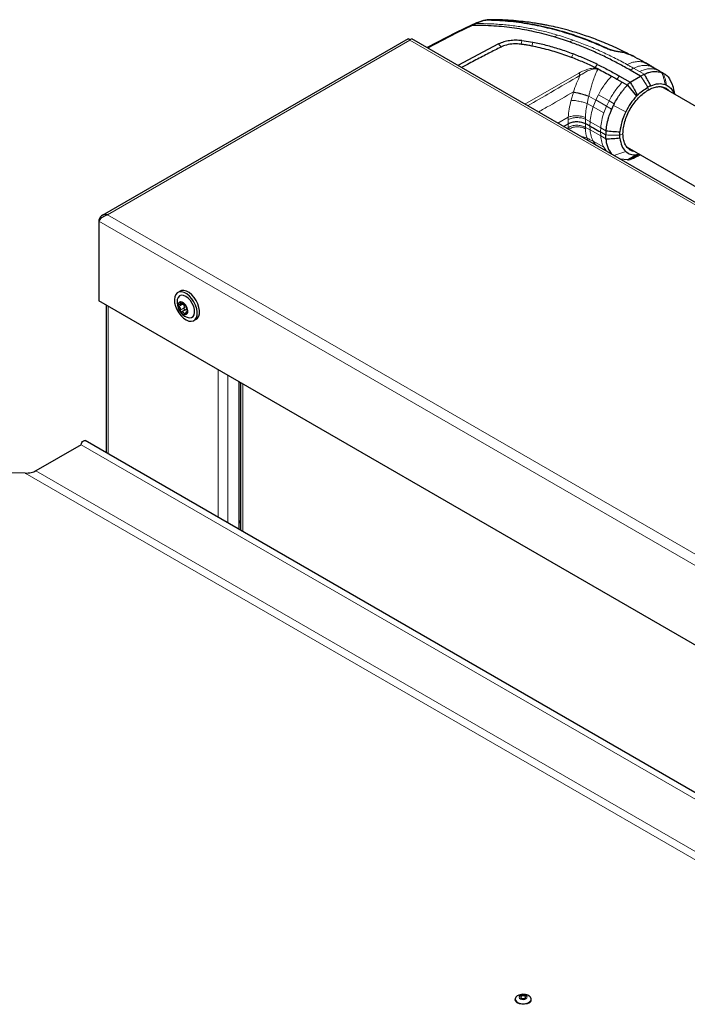
# Model space of a CAD drawing. Units: millimetres. Extents: x 0 to 210, y 0 to 297.
# Drawn here: x 162 to 175, y 121 to 141 of the extents above; entities that cross this region are included whole.
import ezdxf

# ---------------------------------------------------------------- set-up
doc = ezdxf.new("R2010")
doc.units = ezdxf.units.MM

msp = doc.modelspace()

# ---------------------------------------------------------------- linework, layer by layer
at = {"color": 7, "linetype": 'Continuous', "lineweight": 25}
for p, q in [((170.66138, 140.56001), (170.58566, 140.52707)), ((170.68103, 140.55711), (170.60505, 140.52188)), ((170.68396, 140.55851), (170.68103, 140.55711)), ((170.86264, 140.62626), (170.87494, 140.62709)), ((170.97824, 140.63605), (170.97014, 140.63577)), ((170.27767, 140.3766), (169.69054, 140.07412)), ((170.58539, 140.52699), (170.27651, 140.37583)), ((169.31285, 140.25203), (163.16128, 136.7008)), ((185.27082, 131.07981), (169.38239, 140.25201)), ((171.1294, 140.14803), (170.30983, 139.71661)), ((171.13029, 140.14848), (171.1294, 140.14803)), ((171.5999, 140.21419), (171.59826, 140.21442)), ((171.81858, 140.17874), (171.5999, 140.21419)), ((172.24374, 140.29153), (172.24344, 140.29161)), ((172.55579, 140.19009), (172.24374, 140.29153)), ((173.64251, 139.98097), (173.73648, 139.94529)), ((173.72142, 139.95662), (173.65916, 139.97266)), ((173.72142, 139.95662), (173.7612, 139.9359)), ((173.06865, 139.67411), (173.09982, 139.6591)), ((173.12806, 139.64526), (173.09982, 139.6591)), ((173.98437, 139.50173), (173.77372, 139.62334)), ((174.46077, 139.54878), (174.36475, 139.60422)), ((173.50888, 139.44164), (173.61492, 139.38028)), ((173.56235, 139.50106), (173.77223, 139.37927)), ((173.61492, 139.38028), (173.7192, 139.32007)), ((173.74322, 139.34689), (173.77223, 139.37927)), ((173.77223, 139.37927), (173.98437, 139.50173)), ((173.98437, 139.50173), (174.05496, 139.5382)), ((174.56791, 139.4497), (174.62171, 139.33087)), ((173.7192, 139.32007), (173.74322, 139.34689)), ((173.7192, 139.32007), (173.90061, 139.10162)), ((184.21087, 133.62812), (174.41117, 139.28536)), ((174.47648, 139.33484), (174.50119, 139.32459)), ((173.90061, 139.10162), (173.91622, 139.11937)), ((173.45346, 138.9459), (173.43684, 138.91329)), ((172.43502, 138.48976), (172.53036, 138.5448)), ((172.87557, 138.54913), (172.96549, 138.50057)), ((173.17878, 138.37883), (173.28307, 138.31863)), ((173.28676, 138.4023), (173.28307, 138.31863)), ((173.28686, 138.40444), (173.28671, 138.40226)), ((173.56673, 138.31605), (173.56963, 138.38314)), ((173.28676, 138.23922), (173.28307, 138.31862)), ((173.28686, 138.2372), (173.28676, 138.23922)), ((173.56963, 138.25229), (173.56673, 138.31605)), ((173.71102, 138.07301), (183.48828, 132.42872)), ((173.7192, 137.82073), (173.57851, 137.82964)), ((173.90061, 137.91595), (173.7192, 137.82074)), ((173.7192, 137.82074), (173.74322, 137.82166)), ((173.74322, 137.82166), (173.77225, 137.82277)), ((173.91622, 137.91645), (173.90061, 137.91595)), ((173.95903, 137.92984), (173.91622, 137.91645)), ((163.09703, 136.61635), (163.11268, 136.60732)), ((163.09703, 136.61635), (163.09703, 136.58341)), ((163.09703, 136.58341), (163.09703, 134.98299)), ((164.72681, 135.17699), (164.68085, 135.15046)), ((179.05593, 125.77011), (163.09703, 134.98299)), ((163.24316, 134.89863), (163.24316, 131.92761)), ((164.72498, 134.91116), (164.77067, 134.93754)), ((164.8344, 134.80547), (164.75556, 134.75996)), ((164.88223, 134.78094), (164.85711, 134.76644)), ((165.00582, 134.58752), (165.05179, 134.61406)), ((165.90753, 133.36052), (165.90753, 130.38951)), ((165.94431, 133.33929), (165.94431, 130.36828)), ((162.73896, 132.0914), (161.82503, 131.56377)), ((178.83042, 122.92928), (162.81741, 132.17339)), ((161.61507, 131.5217), (160.84193, 131.52874)), ((161.84046, 131.57239), (161.7991, 131.55434)), ((165.94431, 130.56783), (165.90753, 130.50503)), ((171.46117, 120.94869), (171.46099, 120.93532)), ((171.78596, 120.93093), (171.78614, 120.9443))]:
    msp.add_line(p, q, dxfattribs=at)
at = {"color": 8, "linetype": 'Continuous', "lineweight": 18}
for p, q in [((170.96967, 140.63395), (170.89936, 140.63122)), ((170.29934, 140.37227), (169.70463, 140.06599)), ((170.60505, 140.52184), (170.29934, 140.37227)), ((169.34761, 140.22475), (163.26649, 136.7142)), ((185.16559, 131.09323), (169.34761, 140.22475)), ((171.17871, 140.08683), (171.1294, 140.14803)), ((171.79746, 140.10651), (171.81858, 140.17873)), ((172.24374, 140.29151), (172.31449, 140.32799)), ((172.55579, 140.19006), (172.6266, 140.22663)), ((172.59344, 139.87771), (172.63051, 139.94656)), ((174.06548, 139.77209), (174.11369, 139.74507)), ((171.65961, 138.9374), (172.73944, 139.56076)), ((173.1138, 139.73818), (173.06865, 139.67409)), ((173.84436, 139.65983), (173.77372, 139.62334)), ((173.96039, 139.59285), (173.84436, 139.65983)), ((174.05496, 139.5382), (173.96039, 139.59285)), ((174.31347, 139.62803), (174.19804, 139.69603)), ((174.24923, 139.66712), (174.19804, 139.69603)), ((174.4081, 139.5734), (174.31347, 139.62804)), ((174.31347, 139.62803), (174.36344, 139.60056)), ((173.56226, 139.50124), (173.50888, 139.44164)), ((174.00944, 139.4682), (174.13102, 139.27691)), ((172.58523, 139.01511), (172.63287, 139.17892)), ((172.9425, 139.10167), (172.94146, 139.09725)), ((172.94146, 139.09725), (173.08338, 139.02145)), ((173.03069, 138.88568), (173.08338, 139.02144)), ((173.08395, 139.02274), (173.08338, 139.02144)), ((173.08394, 139.02274), (173.13483, 139.12864)), ((173.08395, 139.02274), (173.29776, 138.89914)), ((173.13484, 139.12864), (173.34922, 139.00618)), ((173.29776, 138.89914), (173.34922, 139.00618)), ((173.3492, 139.00618), (173.45348, 138.94589)), ((172.90977, 138.95028), (173.03069, 138.88568)), ((173.03069, 138.88568), (173.24492, 138.76361)), ((173.24492, 138.76361), (173.29776, 138.89914)), ((173.29773, 138.89914), (173.40194, 138.83889)), ((173.43684, 138.91329), (173.68429, 138.78086)), ((172.32353, 138.55412), (172.53096, 138.67387)), ((172.53096, 138.67387), (172.5302, 138.62855)), ((172.87534, 138.6349), (172.8753, 138.66797)), ((172.87533, 138.63489), (172.96913, 138.58429)), ((172.87557, 138.54913), (172.87534, 138.6349)), ((172.96549, 138.50057), (172.96913, 138.58428)), ((172.96913, 138.58429), (173.18248, 138.46251)), ((172.5302, 138.46922), (172.53036, 138.5448)), ((172.5302, 138.46922), (172.53096, 138.42924)), ((172.8753, 138.44327), (172.87534, 138.47181)), ((172.87534, 138.47181), (172.87557, 138.54913)), ((172.87534, 138.47181), (172.96916, 138.42118)), ((172.96916, 138.42118), (172.96549, 138.50057)), ((172.96916, 138.42119), (173.18248, 138.29942)), ((173.17878, 138.37883), (173.18248, 138.46251)), ((173.18248, 138.29942), (173.17878, 138.37883)), ((173.18248, 138.46251), (173.28676, 138.4023)), ((172.93548, 138.20086), (172.90977, 138.25351)), ((173.03069, 138.19084), (173.24492, 138.07041)), ((173.08336, 138.11592), (173.03069, 138.19084)), ((173.18248, 138.29942), (173.28676, 138.23922)), ((173.56673, 138.31605), (173.62937, 138.3433)), ((173.08392, 138.11527), (173.08335, 138.11592)), ((173.29776, 137.99589), (173.24492, 138.07041)), ((173.40194, 137.9356), (173.29773, 137.99584)), ((173.30974, 137.9848), (173.29776, 137.99589)), ((173.68429, 137.9869), (173.44763, 137.90519)), ((163.09703, 136.58341), (179.05593, 127.37053)), ((163.26649, 136.7142), (179.08447, 127.58267)), ((163.28417, 131.90394), (163.28417, 134.87496)), ((164.77913, 134.91613), (164.70029, 134.87062)), ((164.80674, 134.84113), (164.7279, 134.79562)), ((164.7499, 134.95762), (164.73172, 134.94712)), ((164.84396, 134.74198), (164.81366, 134.72449)), ((164.88231, 134.77085), (164.87275, 134.76533)), ((165.49034, 130.63035), (165.49034, 133.60136)), ((165.68833, 133.48707), (165.68833, 130.51605)), ((165.98531, 133.31562), (165.98531, 130.3446)), ((178.75196, 122.84729), (162.73896, 132.0914)), ((161.61507, 131.5217), (179.70396, 121.07921)), ((179.63762, 121.28078), (161.82503, 131.56377))]:
    msp.add_line(p, q, dxfattribs=at)
at = {"color": 8, "linetype": 'Continuous', "lineweight": 18, "flags": 128}
for points in [[(171.58202, 140.143), (171.59014, 140.17871), (171.59826, 140.21442)], [(174.12989, 139.27624), (174.13302, 139.24874), (174.13614, 139.22124)]]:
    msp.add_lwpolyline(points, dxfattribs=at)
at = {"color": 7, "linetype": 'Continuous', "lineweight": 25, "flags": 128}
for points in [[(174.36729, 139.60277), (174.3094, 139.63693), (174.25151, 139.67109)], [(164.96391, 135.0253), (164.91554, 135.07924), (164.86328, 135.12185), (164.80995, 135.15083), (164.75841, 135.16461), (164.71145, 135.16245), (164.67161, 135.14448), (164.64102, 135.11165), (164.62134, 135.06574), (164.61362, 135.00922), (164.61829, 134.94515), (164.63509, 134.87697), (164.66312, 134.80835), (164.70087, 134.74301), (164.74629, 134.68446), (164.79695, 134.63586), (164.85011, 134.59982), (164.9029, 134.5783), (164.95248, 134.57245), (164.99618, 134.58258), (165.03163, 134.60816), (165.05694, 134.64779), (165.07073, 134.69935), (165.07226, 134.76006), (165.06146, 134.82664), (165.03889, 134.8955), (165.00578, 134.96293), (164.96391, 135.0253)], [(164.93608, 134.98923), (164.89204, 135.03711), (164.84439, 135.07251), (164.79666, 135.09283), (164.75239, 135.09654), (164.71486, 135.08338), (164.68687, 135.05431), (164.67047, 135.0115), (164.66816, 134.99748)], [(165.00987, 135.05184), (164.9615, 135.10578), (164.90924, 135.14838), (164.85591, 135.17736), (164.80437, 135.19114), (164.75742, 135.18899), (164.72681, 135.17699)], [(165.05179, 134.61406), (165.0776, 134.63469), (165.1029, 134.67433), (165.11669, 134.72589), (165.11823, 134.78659), (165.10742, 134.85317), (165.08485, 134.92203), (165.05174, 134.98947), (165.00987, 135.05184)], [(164.867, 134.65303), (164.9128, 134.64118), (164.95408, 134.64595), (164.98715, 134.66726), (165.00955, 134.70353), (165.01963, 134.75208), (165.01663, 134.80929), (165.00078, 134.87094), (164.97325, 134.93244), (164.93608, 134.98923)], [(162.73896, 132.0914), (162.74273, 132.11383), (162.75293, 132.13675), (162.768, 132.15668), (162.78564, 132.17059), (162.80317, 132.17635), (162.81741, 132.17339)], [(171.50276, 121.00929), (171.47405, 120.98391), (171.46156, 120.95447), (171.46664, 120.92417), (171.48873, 120.89628), (171.52544, 120.87384), (171.57279, 120.85927), (171.62565, 120.85416), (171.6783, 120.85905), (171.72503, 120.87341), (171.76077, 120.8957), (171.78165, 120.92349), (171.78541, 120.95378), (171.77164, 120.98327), (171.74972, 121.0036)], [(171.56468, 121.01753), (171.54875, 121.00242), (171.54431, 120.9849), (171.55204, 120.96765), (171.57074, 120.95328), (171.59759, 120.94399), (171.62848, 120.94118), (171.65873, 120.94529), (171.68371, 120.9557), (171.69963, 120.9708), (171.70407, 120.98832), (171.69635, 121.00557), (171.67764, 121.01994), (171.6508, 121.02924), (171.6199, 121.03204), (171.58966, 121.02793), (171.56468, 121.01753)], [(171.58848, 121.00516), (171.57893, 120.9961), (171.57626, 120.98559), (171.5809, 120.97523), (171.59212, 120.96661), (171.60823, 120.96104), (171.62677, 120.95935), (171.64491, 120.96182), (171.6599, 120.96806), (171.66946, 120.97713), (171.67212, 120.98764), (171.66749, 120.99799), (171.65626, 121.00661), (171.64016, 121.01219), (171.62162, 121.01387), (171.60347, 121.0114), (171.58848, 121.00516)], [(171.74437, 120.87033), (171.70256, 120.85175), (171.65219, 120.84199), (171.5987, 120.8421), (171.5479, 120.85208), (171.50529, 120.87084), (171.47548, 120.89635), (171.46171, 120.92585), (171.46099, 120.93532)]]:
    msp.add_lwpolyline(points, dxfattribs=at)
at = {"color": 7, "linetype": 'Continuous', "lineweight": 25}
for centre, radius, start, end in [((164.99483, 134.95644), 0.32924, 172.839519, 247.155104), ((164.74452, 134.90294), 0.05979, 97.126844, 187.582846), ((164.89637, 134.90036), 0.21118, 181.440103, 218.971876), ((164.72424, 134.83015), 0.13274, 32.753385, 84.441617), ((164.67169, 134.76915), 0.21118, 1.440103, 38.971876), ((164.84382, 134.83936), 0.13274, 212.753385, 264.441617), ((164.82355, 134.76657), 0.05979, 277.126844, 7.582846), ((171.71381, 120.93587), 0.07232, 294.995042, 356.083313)]:
    msp.add_arc(centre, radius, start, end, dxfattribs=at)
for points, knots in [([(170.71047, 140.5804), (170.70242, 140.57716), (170.68624, 140.57065), (170.66972, 140.56358), (170.66142, 140.56002)], [0, 0, 0, 0, 0.49756304, 1, 1, 1, 1]), ([(170.86224, 140.626), (170.83815, 140.62069), (170.79001, 140.61007), (170.73675, 140.5902), (170.71014, 140.58027)], [0, 0, 0, 0, 0.50035315, 1, 1, 1, 1]), ([(170.8735, 140.62699), (170.87414, 140.62731), (170.8816, 140.63104), (170.89087, 140.63113), (170.89936, 140.63121)], [0, 0, 0, 0, 0.08491695, 1, 1, 1, 1]), ([(173.30437, 140.05466), (173.2503, 140.07898), (173.121, 140.13716), (172.93794, 140.21116), (172.74277, 140.28343), (172.56158, 140.34472), (172.36404, 140.40446), (172.09682, 140.47601), (171.7508, 140.54911), (171.31859, 140.61047), (171.0232, 140.62156), (170.87494, 140.62712)], [0, 0, 0, 0, 0.07677328, 0.18361023, 0.25002415, 0.33640151, 0.41884847, 0.50009367, 0.66705611, 0.83289624, 1, 1, 1, 1]), ([(170.97014, 140.63577), (170.95479, 140.63562), (170.9262, 140.63533), (170.8962, 140.63118), (170.88229, 140.62926)], [0, 0, 0, 0, 0.53649022, 1, 1, 1, 1]), ([(173.31991, 140.05725), (173.27806, 140.07621), (173.17463, 140.12308), (173.01412, 140.18998), (172.84194, 140.25633), (172.6737, 140.31603), (172.5056, 140.37048), (172.34047, 140.41883), (172.15467, 140.46799), (171.9461, 140.51579), (171.70929, 140.55983), (171.526, 140.58621), (171.39381, 140.60138), (171.31247, 140.60948), (171.23099, 140.61636), (171.14906, 140.62203), (171.06384, 140.62657), (170.98068, 140.62974), (170.925, 140.63074), (170.89936, 140.6312)], [0, 0, 0, 0, 0.05968067, 0.14750166, 0.22193589, 0.29187487, 0.36913096, 0.43843638, 0.50005915, 0.59921883, 0.69133423, 0.78093416, 0.81269725, 0.8438168, 0.87430537, 0.90585065, 0.93713164, 0.9710465, 1, 1, 1, 1]), ([(173.73893, 139.95079), (173.62876, 140.00432), (173.41591, 140.10777), (173.09492, 140.23819), (172.80058, 140.34194), (172.54412, 140.41904), (172.33107, 140.47388), (172.17329, 140.509), (172.06486, 140.53059), (171.98292, 140.54573), (171.89112, 140.56141), (171.76949, 140.57993), (171.61301, 140.59998), (171.42096, 140.61858), (171.20233, 140.63267), (171.04805, 140.63459), (170.96971, 140.63557)], [0, 0, 0, 0, 0.13776892, 0.26618619, 0.37731943, 0.47086957, 0.54658027, 0.60438424, 0.63593998, 0.65877339, 0.68855301, 0.72964791, 0.78215821, 0.84620125, 0.92191358, 1, 1, 1, 1]), ([(170.58557, 140.52659), (170.58618, 140.52692), (170.58903, 140.52846), (170.59578, 140.5273), (170.60196, 140.52369), (170.60505, 140.52188)], [0, 0, 0, 0, 0.12026823, 0.55993488, 1, 1, 1, 1]), ([(172.24344, 140.29161), (172.11291, 140.32741), (171.85634, 140.39776), (171.44906, 140.4698), (171.03187, 140.51531), (170.74787, 140.51965), (170.60505, 140.52184)], [0, 0, 0, 0, 0.2543873, 0.4999978, 0.74855885, 1, 1, 1, 1]), ([(169.31328, 140.25112), (169.31655, 140.25181), (169.32353, 140.25327), (169.33779, 140.23923), (169.34602, 140.2271), (169.34761, 140.22475)], [0, 0, 0, 0, 0.4155283, 0.88703591, 1, 1, 1, 1]), ([(169.34761, 140.22475), (169.35409, 140.23318), (169.36706, 140.25005), (169.37983, 140.25621), (169.38163, 140.25167), (169.38182, 140.25119)], [0, 0, 0, 0, 0.47199667, 0.94415014, 1, 1, 1, 1]), ([(171.59826, 140.21442), (171.55704, 140.21843), (171.47458, 140.22645), (171.34937, 140.21672), (171.23046, 140.19206), (171.16368, 140.16301), (171.13029, 140.14848)], [0, 0, 0, 0, 0.24995506, 0.49999503, 0.74998505, 1, 1, 1, 1]), ([(171.58202, 140.143), (171.53194, 140.14713), (171.43176, 140.15541), (171.2886, 140.13304), (171.21326, 140.10136), (171.17871, 140.08683)], [0, 0, 0, 0, 0.35117171, 0.70238231, 1, 1, 1, 1]), ([(171.79746, 140.10651), (171.76967, 140.11179), (171.72022, 140.12118), (171.6483, 140.13319), (171.60412, 140.13973), (171.58202, 140.143)], [0, 0, 0, 0, 0.39076888, 0.69528397, 1, 1, 1, 1]), ([(172.63051, 139.94656), (172.54004, 139.97921), (172.36417, 140.04269), (172.09275, 140.12119), (171.90833, 140.1599), (171.81858, 140.17874)], [0, 0, 0, 0, 0.35231512, 0.68479937, 1, 1, 1, 1]), ([(173.77372, 139.62334), (173.69737, 139.66584), (173.54622, 139.74997), (173.30883, 139.87189), (173.06236, 139.98798), (172.81186, 140.09615), (172.63888, 140.15961), (172.55579, 140.19009)], [0, 0, 0, 0, 0.20297946, 0.40179158, 0.60787653, 0.81165532, 1, 1, 1, 1]), ([(171.17871, 140.08683), (171.13713, 140.06587), (171.01238, 140.003), (170.79919, 139.89296), (170.57672, 139.77572), (170.43816, 139.7), (170.38702, 139.67205)], [0, 0, 0, 0, 0.15487345, 0.46462506, 0.80241864, 1, 1, 1, 1]), ([(172.59344, 139.87771), (172.54352, 139.89599), (172.39368, 139.95087), (172.13197, 140.03311), (171.90935, 140.08196), (171.79746, 140.10651)], [0, 0, 0, 0, 0.19903185, 0.59743177, 1, 1, 1, 1]), ([(173.1138, 139.73819), (173.03391, 139.77584), (172.878, 139.84932), (172.71163, 139.91469), (172.63051, 139.94656)], [0, 0, 0, 0, 0.51247066, 1, 1, 1, 1]), ([(173.40761, 140.01853), (173.38929, 140.02376), (173.3523, 140.03432), (173.32044, 140.0478), (173.30435, 140.0546)], [0, 0, 0, 0, 0.49505935, 1, 1, 1, 1]), ([(173.31991, 140.05725), (173.34622, 140.04679), (173.39886, 140.02588), (173.4915, 140.00495), (173.5782, 139.99094), (173.62107, 139.98429), (173.64252, 139.98096)], [0, 0, 0, 0, 0.24972266, 0.49956356, 0.7495889, 1, 1, 1, 1]), ([(173.65917, 139.97265), (173.64241, 139.97535), (173.60971, 139.98061), (173.54729, 139.98989), (173.47859, 140.00128), (173.43144, 140.01273), (173.40761, 140.01853)], [0, 0, 0, 0, 0.25616069, 0.49988265, 0.74719039, 1, 1, 1, 1]), ([(173.06865, 139.67411), (173.03048, 139.69216), (172.95414, 139.72826), (172.83629, 139.78036), (172.71637, 139.83048), (172.6342, 139.86205), (172.59344, 139.87771)], [0, 0, 0, 0, 0.249996962, 0.49999802, 0.751918317, 1, 1, 1, 1]), ([(174.13908, 139.73538), (174.08041, 139.76873), (173.96305, 139.83542), (173.84053, 139.89858), (173.77925, 139.93016)], [0, 0, 0, 0, 0.49992542, 1, 1, 1, 1]), ([(174.25157, 139.67112), (174.22892, 139.68431), (174.18386, 139.71058), (174.13829, 139.73644), (174.11562, 139.74932)], [0, 0, 0, 0, 0.5024211, 1, 1, 1, 1]), ([(173.09506, 139.64769), (173.09583, 139.64984), (173.09738, 139.65415), (173.09901, 139.65745), (173.09982, 139.6591)], [0, 0, 0, 0, 0.499469071, 1, 1, 1, 1]), ([(173.09506, 139.64769), (173.10088, 139.64713), (173.10933, 139.64632), (173.11899, 139.64564), (173.12355, 139.64537), (173.12583, 139.64524), (173.12697, 139.64518), (173.12754, 139.64515), (173.1278, 139.64514), (173.12791, 139.64513), (173.12794, 139.64513), (173.12795, 139.64513), (173.12795, 139.64513), (173.12795, 139.64513), (173.12797, 139.64515), (173.12799, 139.64517), (173.128, 139.64519)], [0, 0, 0, 0, 0.52478663, 0.762669, 0.88245797, 0.94244875, 0.97246717, 0.98749047, 0.99502906, 0.99691479, 0.99757161, 0.99763963, 0.99768046, 0.99770175, 0.99781651, 1, 1, 1, 1]), ([(173.1138, 139.73819), (173.19069, 139.70002), (173.30602, 139.64277), (173.43506, 139.57244), (173.50311, 139.53434), (173.53817, 139.51463), (173.55599, 139.50463), (173.5606, 139.50204), (173.56183, 139.50135), (173.5622, 139.50115), (173.56231, 139.50108), (173.56235, 139.50106)], [0, 0, 0, 0, 0.49996535, 0.74995574, 0.87496368, 0.96747888, 0.9912387, 0.99749417, 0.99921579, 0.99972507, 1, 1, 1, 1]), ([(173.1281, 139.64514), (173.17445, 139.62171), (173.26716, 139.57487), (173.35688, 139.5264), (173.40174, 139.50217)], [0, 0, 0, 0, 0.49999986, 1, 1, 1, 1]), ([(174.05496, 139.5382), (174.07112, 139.54601), (174.09931, 139.55964), (174.13016, 139.57045), (174.14569, 139.57524), (174.14963, 139.5764), (174.15065, 139.5767), (174.15092, 139.57677), (174.15099, 139.5768), (174.1825, 139.58595), (174.25835, 139.59977), (174.33921, 139.59374), (174.38987, 139.57967), (174.40288, 139.57526), (174.40659, 139.57395), (174.40772, 139.57354), (174.4081, 139.5734)], [0, 0, 0, 0, 0.12532002, 0.21864658, 0.24235417, 0.24842605, 0.25001387, 0.25044557, 0.25057086, 0.25063578, 0.50123767, 0.86781884, 0.963096, 0.9888031, 0.99621171, 1, 1, 1, 1]), ([(174.43817, 139.5608), (174.43696, 139.56136), (174.43373, 139.56286), (174.42384, 139.56733), (174.41492, 139.57078), (174.40811, 139.57342)], [0, 0, 0, 0, 0.12450205, 0.332658, 1, 1, 1, 1]), ([(174.43814, 139.56077), (174.46289, 139.54674), (174.49192, 139.53029), (174.52374, 139.50159), (174.5441, 139.48122), (174.55894, 139.46157), (174.56791, 139.44969)], [0, 0, 0, 0, 0.49985461, 0.58620541, 0.74993917, 1, 1, 1, 1]), ([(173.40174, 139.50217), (173.42379, 139.48996), (173.45981, 139.47), (173.49516, 139.44956), (173.50888, 139.44164)], [0, 0, 0, 0, 0.61204761, 1, 1, 1, 1]), ([(173.77223, 139.37927), (173.77543, 139.37422), (173.80193, 139.33236), (173.83648, 139.27379), (173.88084, 139.19182), (173.90252, 139.14742), (173.91622, 139.11937)], [0, 0, 0, 0, 0.0603518, 0.50005072, 0.68407172, 1, 1, 1, 1]), ([(174.18762, 139.30607), (174.17542, 139.33105), (174.14713, 139.38895), (174.10298, 139.46698), (174.06889, 139.51752), (174.05495, 139.53819)], [0, 0, 0, 0, 0.30942675, 0.71754048, 1, 1, 1, 1]), ([(174.18763, 139.30608), (174.2401, 139.32545), (174.34504, 139.3642), (174.43266, 139.34463), (174.47648, 139.33484)], [0, 0, 0, 0, 0.49996591, 1, 1, 1, 1]), ([(173.45348, 138.94589), (173.49222, 139.0137), (173.53771, 139.09334), (173.60573, 139.18651), (173.65257, 139.24706), (173.69408, 139.29254), (173.7192, 139.32008)], [0, 0, 0, 0, 0.49948804, 0.58668308, 0.74982599, 1, 1, 1, 1]), ([(173.62937, 138.3433), (173.63126, 138.38264), (173.63504, 138.46133), (173.66495, 138.58906), (173.71174, 138.7179), (173.77519, 138.84398), (173.85273, 138.96214), (173.94117, 139.06746), (174.03691, 139.1574), (174.10315, 139.20001), (174.13614, 139.22123)], [0, 0, 0, 0, 0.12481766, 0.24965996, 0.37458288, 0.4996578, 0.62496171, 0.75039815, 0.87568911, 1, 1, 1, 1]), ([(173.91622, 139.11937), (173.95141, 139.14965), (174.02182, 139.21025), (174.09386, 139.25424), (174.12989, 139.27625)], [0, 0, 0, 0, 0.4997791, 1, 1, 1, 1]), ([(174.13103, 139.2769), (174.13084, 139.27679), (174.13046, 139.27657), (174.13008, 139.27635), (174.12989, 139.27624)], [0, 0, 0, 0, 0.50000068, 1, 1, 1, 1]), ([(174.18763, 139.30607), (174.17822, 139.30164), (174.15939, 139.29278), (174.14048, 139.28219), (174.13103, 139.2769)], [0, 0, 0, 0, 0.50001895, 1, 1, 1, 1]), ([(174.13614, 139.22123), (174.16913, 139.23811), (174.23538, 139.27198), (174.33103, 139.29246), (174.41986, 139.28973), (174.49597, 139.2593), (174.54357, 139.22739), (174.56014, 139.20056), (174.56128, 139.19871)], [0, 0, 0, 0, 0.195855143, 0.393273795, 0.59092473, 0.788364456, 0.985439025, 1, 1, 1, 1]), ([(174.50116, 139.32458), (174.52571, 139.30952), (174.57646, 139.27839), (174.62525, 139.21681), (174.64148, 139.16556), (174.64658, 139.14946)], [0, 0, 0, 0, 0.39119946, 0.80880593, 1, 1, 1, 1]), ([(174.67125, 139.13522), (174.66811, 139.15727), (174.6582, 139.22668), (174.63762, 139.29349), (174.62358, 139.33908)], [0, 0, 0, 0, 0.31758121, 1, 1, 1, 1]), ([(173.90061, 139.10162), (173.85933, 139.05293), (173.77668, 138.95546), (173.71511, 138.8391), (173.68429, 138.78086)], [0, 0, 0, 0, 0.49948539, 1, 1, 1, 1]), ([(173.40193, 138.83889), (173.39554, 138.82409), (173.37973, 138.78745), (173.35896, 138.7332), (173.33884, 138.67425), (173.31449, 138.59172), (173.29422, 138.49923), (173.28888, 138.43044), (173.28686, 138.40444)], [0, 0, 0, 0, 0.10102864, 0.25024616, 0.36797744, 0.50042551, 0.8111671, 1, 1, 1, 1]), ([(173.43684, 138.91329), (173.43079, 138.90095), (173.41868, 138.87628), (173.40751, 138.85135), (173.40193, 138.83889)], [0, 0, 0, 0, 0.50000078, 1, 1, 1, 1]), ([(173.68429, 138.78086), (173.6551, 138.71341), (173.59672, 138.5785), (173.57867, 138.44826), (173.56963, 138.38314)], [0, 0, 0, 0, 0.49991866, 1, 1, 1, 1]), ([(172.53036, 138.5448), (172.55538, 138.55633), (172.60539, 138.57939), (172.70133, 138.59022), (172.798, 138.5818), (172.8497, 138.56003), (172.87557, 138.54913)], [0, 0, 0, 0, 0.25016429, 0.49999484, 0.74983683, 1, 1, 1, 1]), ([(172.96549, 138.50057), (172.99209, 138.48571), (173.06394, 138.44555), (173.1344, 138.40461), (173.17878, 138.37883)], [0, 0, 0, 0, 0.37018643, 1, 1, 1, 1]), ([(173.28686, 138.40444), (173.33395, 138.39908), (173.42813, 138.38835), (173.52247, 138.38487), (173.56963, 138.38314)], [0, 0, 0, 0, 0.500009878, 1, 1, 1, 1]), ([(173.56963, 138.25229), (173.52247, 138.24728), (173.42813, 138.23726), (173.33395, 138.23722), (173.28686, 138.23719)], [0, 0, 0, 0, 0.49999012, 1, 1, 1, 1]), ([(173.28686, 138.23719), (173.28989, 138.2061), (173.29594, 138.14392), (173.32883, 138.03566), (173.3727, 137.9756), (173.40193, 137.93558)], [0, 0, 0, 0, 0.25022087, 0.50044556, 1, 1, 1, 1]), ([(173.56963, 138.25229), (173.57867, 138.19759), (173.59672, 138.0882), (173.6551, 138.02067), (173.68429, 137.98691)], [0, 0, 0, 0, 0.50008145, 1, 1, 1, 1]), ([(173.86111, 137.98637), (173.8589, 137.98644), (173.8273, 137.9874), (173.77585, 138.01269), (173.71156, 138.06337), (173.66499, 138.13875), (173.63503, 138.23179), (173.63126, 138.30613), (173.62937, 138.3433)], [0, 0, 0, 0, 0.01482127, 0.21234846, 0.40951453, 0.60644081, 0.80323986, 1, 1, 1, 1]), ([(173.68429, 137.9869), (173.71511, 137.96425), (173.77668, 137.91899), (173.85933, 137.91696), (173.90061, 137.91594)], [0, 0, 0, 0, 0.50051461, 1, 1, 1, 1]), ([(173.91622, 137.91645), (173.89426, 137.89747), (173.85033, 137.85949), (173.79828, 137.83502), (173.77225, 137.82278)], [0, 0, 0, 0, 0.49993465, 1, 1, 1, 1]), ([(173.8051, 137.83796), (173.84983, 137.85888), (173.907, 137.88563), (173.96264, 137.91449), (173.97474, 137.92077)], [0, 0, 0, 0, 0.78244715, 1, 1, 1, 1]), ([(163.26649, 136.7142), (163.24873, 136.71653), (163.21319, 136.72119), (163.16484, 136.70626), (163.12589, 136.67538), (163.10569, 136.64156), (163.09843, 136.62044), (163.09703, 136.61635)], [0, 0, 0, 0, 0.2358122, 0.47170275, 0.70759387, 0.94348505, 1, 1, 1, 1]), ([(163.09703, 136.58341), (163.10389, 136.59509), (163.11762, 136.61845), (163.15473, 136.65731), (163.20095, 136.69061), (163.24033, 136.70794), (163.26225, 136.71318), (163.26649, 136.7142)], [0, 0, 0, 0, 0.2358122, 0.47170275, 0.70759387, 0.94348505, 1, 1, 1, 1]), ([(164.70123, 134.90759), (164.69898, 134.90768), (164.69447, 134.90785), (164.68925, 134.90512), (164.68594, 134.90074), (164.68547, 134.89685), (164.68525, 134.89505)], [0, 0, 0, 0, 0.26149794, 0.5236671, 0.78053892, 1, 1, 1, 1]), ([(164.68525, 134.89505), (164.68525, 134.89478), (164.68523, 134.89241), (164.68614, 134.88755), (164.68952, 134.88072), (164.69442, 134.87474), (164.69842, 134.87193), (164.70029, 134.87062)], [0, 0, 0, 0, 0.03190906, 0.27968657, 0.52778865, 0.7794407, 1, 1, 1, 1]), ([(164.70029, 134.87062), (164.70552, 134.86686), (164.71598, 134.85935), (164.72735, 134.84322), (164.73302, 134.82581), (164.73317, 134.80912), (164.72961, 134.80001), (164.7279, 134.79562)], [0, 0, 0, 0, 0.21117556, 0.4228902, 0.6241938, 0.81864911, 1, 1, 1, 1]), ([(164.73172, 134.94712), (164.7334, 134.94219), (164.73677, 134.9323), (164.73468, 134.91996), (164.727, 134.9113), (164.71527, 134.9068), (164.7058, 134.90733), (164.70123, 134.90759)], [0, 0, 0, 0, 0.21113763, 0.42285483, 0.6241608, 0.81861581, 1, 1, 1, 1]), ([(164.7371, 134.96227), (164.73689, 134.96226), (164.73509, 134.96214), (164.73222, 134.96101), (164.73002, 134.95749), (164.72976, 134.95264), (164.7311, 134.94888), (164.73172, 134.94712)], [0, 0, 0, 0, 0.0320234, 0.27979997, 0.52790269, 0.77955671, 1, 1, 1, 1]), ([(164.76032, 134.94844), (164.75845, 134.95047), (164.7547, 134.95453), (164.74813, 134.95916), (164.74197, 134.96196), (164.73864, 134.96217), (164.7371, 134.96227)], [0, 0, 0, 0, 0.26161946, 0.52378539, 0.78065416, 1, 1, 1, 1]), ([(164.81842, 134.91297), (164.81591, 134.91238), (164.81088, 134.9112), (164.79907, 134.91594), (164.78549, 134.92456), (164.77183, 134.93572), (164.76407, 134.9443), (164.76032, 134.94844)], [0, 0, 0, 0, 0.21117594, 0.42289055, 0.62419413, 0.81864943, 1, 1, 1, 1]), ([(164.76411, 134.93375), (164.76419, 134.93333), (164.76465, 134.93073), (164.76768, 134.92587), (164.77272, 134.92009), (164.77705, 134.91742), (164.77913, 134.91613)], [0, 0, 0, 0, 0.061275783, 0.375798719, 0.69852786, 1, 1, 1, 1]), ([(164.77913, 134.91613), (164.78465, 134.91265), (164.79572, 134.90568), (164.80768, 134.89009), (164.81328, 134.87307), (164.81317, 134.85591), (164.80896, 134.84624), (164.80674, 134.84113)], [0, 0, 0, 0, 0.210520265, 0.421908906, 0.615291546, 0.796941257, 1, 1, 1, 1]), ([(164.80674, 134.84113), (164.80576, 134.83883), (164.80379, 134.83422), (164.80385, 134.82598), (164.80617, 134.81805), (164.81044, 134.81129), (164.81603, 134.80634), (164.82238, 134.80359), (164.82881, 134.80314), (164.83258, 134.80471), (164.8344, 134.80547)], [0, 0, 0, 0, 0.13322689, 0.26681951, 0.3954196, 0.51866896, 0.63921286, 0.76011436, 0.88417139, 1, 1, 1, 1]), ([(164.83588, 134.90197), (164.83568, 134.90223), (164.8339, 134.90449), (164.83031, 134.90832), (164.82538, 134.912), (164.82116, 134.91369), (164.81929, 134.9132), (164.81842, 134.91297)], [0, 0, 0, 0, 0.032024493, 0.279801058, 0.527903783, 0.779557822, 1, 1, 1, 1]), ([(164.8344, 134.80547), (164.83925, 134.80739), (164.84895, 134.81123), (164.86243, 134.81002), (164.86891, 134.80517), (164.87094, 134.80364)], [0, 0, 0, 0, 0.40593986, 0.81355341, 1, 1, 1, 1]), ([(164.84608, 134.87731), (164.84602, 134.879), (164.8459, 134.88238), (164.84359, 134.88919), (164.84015, 134.89604), (164.83723, 134.9001), (164.83588, 134.90197)], [0, 0, 0, 0, 0.26162062, 0.52378653, 0.78065526, 1, 1, 1, 1]), ([(164.87369, 134.80231), (164.87053, 134.80725), (164.8642, 134.81715), (164.85613, 134.83519), (164.85, 134.85234), (164.84629, 134.86696), (164.84615, 134.87394), (164.84608, 134.87731)], [0, 0, 0, 0, 0.21117556, 0.4228902, 0.6241938, 0.81864911, 1, 1, 1, 1]), ([(164.88281, 134.77446), (164.88281, 134.77473), (164.88285, 134.77711), (164.88231, 134.78218), (164.88023, 134.78976), (164.87722, 134.79683), (164.87481, 134.80056), (164.87369, 134.80231)], [0, 0, 0, 0, 0.03190906, 0.27968657, 0.52778865, 0.7794407, 1, 1, 1, 1]), ([(164.7279, 134.79562), (164.72708, 134.79342), (164.72544, 134.78902), (164.72583, 134.7811), (164.72811, 134.77358), (164.7309, 134.76945), (164.73219, 134.76754)], [0, 0, 0, 0, 0.26162062, 0.52378653, 0.78065526, 1, 1, 1, 1]), ([(164.73219, 134.76754), (164.73239, 134.76728), (164.73418, 134.76503), (164.73814, 134.76141), (164.74437, 134.75848), (164.75048, 134.75788), (164.75394, 134.7593), (164.75556, 134.75996)], [0, 0, 0, 0, 0.03202449, 0.27980106, 0.52790378, 0.77955782, 1, 1, 1, 1]), ([(164.75556, 134.75996), (164.76014, 134.76174), (164.7693, 134.7653), (164.78441, 134.76246), (164.79754, 134.75359), (164.80762, 134.74037), (164.81169, 134.72966), (164.81366, 134.72449)], [0, 0, 0, 0, 0.21117594, 0.42289055, 0.62419413, 0.81864943, 1, 1, 1, 1]), ([(164.81366, 134.72449), (164.81465, 134.72195), (164.81663, 134.71686), (164.82129, 134.71113), (164.82629, 134.70766), (164.82949, 134.70737), (164.83096, 134.70724)], [0, 0, 0, 0, 0.26161946, 0.52378539, 0.78065416, 1, 1, 1, 1]), ([(164.83096, 134.70724), (164.83117, 134.70726), (164.83299, 134.70738), (164.83623, 134.70873), (164.83973, 134.713), (164.84187, 134.71893), (164.84214, 134.72361), (164.84226, 134.7258)], [0, 0, 0, 0, 0.0320234, 0.27979997, 0.52790269, 0.77955671, 1, 1, 1, 1]), ([(164.84226, 134.7258), (164.84264, 134.73193), (164.8434, 134.7442), (164.8488, 134.75845), (164.85603, 134.76685), (164.86418, 134.76928), (164.86996, 134.76662), (164.87275, 134.76533)], [0, 0, 0, 0, 0.21113763, 0.42285483, 0.6241608, 0.81861581, 1, 1, 1, 1]), ([(164.87275, 134.76533), (164.87412, 134.76474), (164.87686, 134.76354), (164.88017, 134.76517), (164.88232, 134.76889), (164.88265, 134.7727), (164.88281, 134.77446)], [0, 0, 0, 0, 0.26149794, 0.5236671, 0.78053892, 1, 1, 1, 1]), ([(171.74811, 121.00334), (171.74409, 121.00658), (171.72814, 121.01938), (171.69311, 121.03338), (171.64338, 121.04437), (171.58914, 121.04297), (171.54161, 121.03104), (171.51562, 121.01668), (171.50537, 121.01102)], [0, 0, 0, 0, 0.06051009, 0.23976499, 0.4347944, 0.65202128, 0.86281076, 1, 1, 1, 1])]:
    msp.add_open_spline(points, degree=3, knots=knots, dxfattribs=at)
at = {"color": 8, "linetype": 'Continuous', "lineweight": 18}
for points, knots in [([(170.68103, 140.55711), (170.67788, 140.55846), (170.67157, 140.56116), (170.66483, 140.56158), (170.66196, 140.55998), (170.66147, 140.55971)], [0, 0, 0, 0, 0.45322906, 0.90787188, 1, 1, 1, 1]), ([(170.68396, 140.55851), (170.69148, 140.56206), (170.70654, 140.56919), (170.72135, 140.57565), (170.72877, 140.57889)], [0, 0, 0, 0, 0.49889797, 1, 1, 1, 1]), ([(172.31449, 140.32799), (172.22958, 140.3519), (172.05992, 140.39968), (171.79549, 140.45777), (171.52446, 140.50318), (171.24764, 140.53573), (170.96678, 140.55578), (170.77805, 140.5576), (170.68396, 140.55851)], [0, 0, 0, 0, 0.16712474, 0.33393561, 0.50001631, 0.66612079, 0.83355582, 1, 1, 1, 1]), ([(170.72877, 140.57889), (170.72568, 140.57987), (170.71946, 140.58185), (170.7131, 140.58184), (170.71046, 140.58028), (170.71025, 140.58015)], [0, 0, 0, 0, 0.47691286, 0.9572546, 1, 1, 1, 1]), ([(170.87494, 140.62709), (170.8518, 140.62153), (170.8055, 140.6104), (170.75435, 140.5894), (170.72877, 140.57889)], [0, 0, 0, 0, 0.49984682, 1, 1, 1, 1]), ([(170.29934, 140.37258), (170.29612, 140.37423), (170.28969, 140.37754), (170.28172, 140.37826), (170.27793, 140.37622), (170.27647, 140.37544)], [0, 0, 0, 0, 0.38108064, 0.762161281, 1, 1, 1, 1]), ([(172.6266, 140.22663), (172.57461, 140.24468), (172.47226, 140.2802), (172.36652, 140.31223), (172.31449, 140.32799)], [0, 0, 0, 0, 0.50797019, 1, 1, 1, 1]), ([(173.71048, 139.73428), (173.66635, 139.75817), (173.57954, 139.80518), (173.44847, 139.87268), (173.31954, 139.93645), (173.14194, 140.02009), (172.91493, 140.11973), (172.72112, 140.19159), (172.6266, 140.22663)], [0, 0, 0, 0, 0.1313661, 0.25845667, 0.3813269, 0.50003662, 0.75618043, 1, 1, 1, 1]), ([(174.06548, 139.77209), (174.00933, 139.80367), (173.89704, 139.86682), (173.77998, 139.92677), (173.72147, 139.95673)], [0, 0, 0, 0, 0.50011373, 1, 1, 1, 1]), ([(173.71048, 139.73428), (173.74279, 139.7488), (173.80743, 139.77787), (173.89976, 139.79359), (173.98727, 139.7941), (174.03941, 139.77943), (174.06548, 139.77209)], [0, 0, 0, 0, 0.249904, 0.49992509, 0.74998877, 1, 1, 1, 1]), ([(174.19804, 139.69603), (174.17612, 139.70877), (174.15356, 139.72188), (174.12523, 139.73813), (174.10315, 139.7508), (174.08152, 139.76303), (174.06548, 139.77209)], [0, 0, 0, 0, 0.4999875, 0.51441745, 0.64011641, 1, 1, 1, 1]), ([(172.73944, 139.56076), (172.79151, 139.58706), (172.86974, 139.62656), (172.98187, 139.65499), (173.05009, 139.66378), (173.08419, 139.66057), (173.09982, 139.6591)], [0, 0, 0, 0, 0.49962117, 0.75044595, 0.8856054, 1, 1, 1, 1]), ([(172.73944, 139.56076), (172.74276, 139.55845), (172.74941, 139.55385), (172.75853, 139.54334), (172.76621, 139.53111), (172.76947, 139.52237), (172.7711, 139.51799)], [0, 0, 0, 0, 0.25025449, 0.50025496, 0.74999295, 1, 1, 1, 1]), ([(172.7711, 139.51799), (172.81831, 139.54884), (172.88896, 139.59499), (172.98854, 139.63331), (173.04909, 139.64807), (173.07997, 139.64782), (173.09506, 139.64769)], [0, 0, 0, 0, 0.508989817, 0.761588011, 0.883500053, 1, 1, 1, 1]), ([(172.9425, 139.10167), (172.94544, 139.11383), (172.95133, 139.13818), (172.96072, 139.17461), (172.9705, 139.21097), (172.97798, 139.23771), (172.98644, 139.2672), (172.99682, 139.30241), (173.01056, 139.34705), (173.02597, 139.39532), (173.04211, 139.44407), (173.06, 139.49505), (173.08018, 139.54835), (173.10166, 139.59837), (173.12014, 139.63105), (173.1281, 139.64514)], [0, 0, 0, 0, 0.06231381, 0.12469899, 0.18724156, 0.2499659, 0.26346425, 0.34094437, 0.43441865, 0.49990954, 0.60001438, 0.70020892, 0.78468302, 0.90721833, 1, 1, 1, 1]), ([(173.84436, 139.65981), (173.82206, 139.67238), (173.77771, 139.69737), (173.7328, 139.72202), (173.71048, 139.73428)], [0, 0, 0, 0, 0.50293829, 1, 1, 1, 1]), ([(174.19804, 139.69603), (174.17209, 139.7035), (174.1202, 139.71845), (174.03307, 139.7185), (173.94105, 139.70316), (173.87658, 139.67428), (173.84436, 139.65984)], [0, 0, 0, 0, 0.25016203, 0.50015314, 0.75022809, 1, 1, 1, 1]), ([(173.96039, 139.59285), (173.99259, 139.60726), (174.05701, 139.63608), (174.14892, 139.65123), (174.23583, 139.65073), (174.28758, 139.6356), (174.31347, 139.62803)], [0, 0, 0, 0, 0.24977674, 0.49984454, 0.74983352, 1, 1, 1, 1]), ([(174.47648, 139.33484), (174.46782, 139.37775), (174.45393, 139.44653), (174.42815, 139.52472), (174.4133, 139.56077), (174.4081, 139.5734)], [0, 0, 0, 0, 0.51875714, 0.83141104, 1, 1, 1, 1]), ([(174.43817, 139.56081), (174.45164, 139.52463), (174.47964, 139.44941), (174.49381, 139.36724), (174.50116, 139.32458)], [0, 0, 0, 0, 0.48082048, 1, 1, 1, 1]), ([(171.71335, 138.90638), (171.86861, 138.99591), (172.22134, 139.19931), (172.57379, 139.40362), (172.7711, 139.51799)], [0, 0, 0, 0, 0.44016403, 1, 1, 1, 1]), ([(172.6344, 139.18575), (172.6542, 139.24368), (172.69378, 139.35949), (172.74533, 139.46518), (172.7711, 139.51799)], [0, 0, 0, 0, 0.50023318, 1, 1, 1, 1]), ([(173.13483, 139.12864), (173.17416, 139.19798), (173.25163, 139.33458), (173.35222, 139.44688), (173.40175, 139.50217)], [0, 0, 0, 0, 0.50761957, 1, 1, 1, 1]), ([(173.61492, 139.38028), (173.56501, 139.32371), (173.46519, 139.21058), (173.38786, 139.07432), (173.3492, 139.00618)], [0, 0, 0, 0, 0.50000333, 1, 1, 1, 1]), ([(174.00944, 139.4682), (174.00532, 139.47385), (173.99708, 139.48515), (173.9886, 139.4962), (173.98437, 139.50173)], [0, 0, 0, 0, 0.49999011, 1, 1, 1, 1]), ([(174.12989, 139.27625), (174.11112, 139.30922), (174.07359, 139.37516), (174.03082, 139.43719), (174.00944, 139.4682)], [0, 0, 0, 0, 0.50017699, 1, 1, 1, 1]), ([(171.9318, 138.78027), (172.0044, 138.82219), (172.23859, 138.95741), (172.4728, 139.09253), (172.6344, 139.18575)], [0, 0, 0, 0, 0.31003635, 1, 1, 1, 1]), ([(172.63432, 139.18578), (172.63417, 139.18463), (172.63387, 139.18233), (172.6332, 139.18006), (172.63287, 139.17892)], [0, 0, 0, 0, 0.498843798, 1, 1, 1, 1]), ([(172.94146, 139.09725), (172.91661, 139.10483), (172.8669, 139.11998), (172.78096, 139.1435), (172.69774, 139.16475), (172.65449, 139.1742), (172.63287, 139.17892)], [0, 0, 0, 0, 0.25000618, 0.50001138, 0.75000534, 1, 1, 1, 1]), ([(172.63434, 139.18577), (172.63502, 139.18562), (172.64108, 139.18424), (172.66342, 139.1792), (172.70198, 139.16988), (172.75532, 139.15615), (172.81179, 139.14081), (172.8786, 139.12166), (172.92026, 139.10862), (172.9425, 139.10167)], [0, 0, 0, 0, 0.008721375, 0.078051653, 0.270579671, 0.410085864, 0.578197458, 0.774862043, 1, 1, 1, 1]), ([(172.53096, 138.67387), (172.53515, 138.72883), (172.54352, 138.83873), (172.57133, 138.95632), (172.58523, 139.01511)], [0, 0, 0, 0, 0.50003985, 1, 1, 1, 1]), ([(172.58523, 139.01511), (172.60818, 139.01433), (172.65407, 139.01278), (172.74271, 138.99826), (172.83346, 138.97694), (172.88433, 138.95917), (172.90977, 138.95028)], [0, 0, 0, 0, 0.250057105, 0.50011224, 0.750056812, 1, 1, 1, 1]), ([(172.90977, 138.95028), (172.91462, 138.97466), (172.92434, 139.02351), (172.93575, 139.07265), (172.94146, 139.09725)], [0, 0, 0, 0, 0.499189, 1, 1, 1, 1]), ([(172.8753, 138.66797), (172.87779, 138.71348), (172.88278, 138.80448), (172.90078, 138.90168), (172.90977, 138.95028)], [0, 0, 0, 0, 0.50002908, 1, 1, 1, 1]), ([(172.96913, 138.58429), (172.97357, 138.6323), (172.98257, 138.72965), (173.0145, 138.8332), (173.03069, 138.88568)], [0, 0, 0, 0, 0.4932109, 1, 1, 1, 1]), ([(173.18248, 138.46251), (173.1871, 138.51114), (173.19633, 138.60846), (173.22872, 138.71187), (173.24492, 138.76361)], [0, 0, 0, 0, 0.49973587, 1, 1, 1, 1]), ([(172.53036, 138.5448), (172.5303, 138.56368), (172.53023, 138.5883), (172.53017, 138.61621), (172.53019, 138.62526), (172.5302, 138.62855)], [0, 0, 0, 0, 0.67655277, 0.88241417, 1, 1, 1, 1]), ([(172.87534, 138.6349), (172.84946, 138.64452), (172.79774, 138.66375), (172.70113, 138.67054), (172.60524, 138.66022), (172.55523, 138.63911), (172.5302, 138.62855)], [0, 0, 0, 0, 0.250158404, 0.500002705, 0.74984595, 1, 1, 1, 1]), ([(172.53096, 138.67387), (172.55587, 138.68286), (172.60571, 138.70084), (172.70132, 138.70719), (172.79773, 138.69755), (172.84944, 138.67783), (172.8753, 138.66797)], [0, 0, 0, 0, 0.24996501, 0.49993047, 0.74996391, 1, 1, 1, 1]), ([(172.5302, 138.46922), (172.55523, 138.48165), (172.60524, 138.50649), (172.70113, 138.51771), (172.79774, 138.50792), (172.84946, 138.48385), (172.87534, 138.47181)], [0, 0, 0, 0, 0.25015431, 0.49999781, 0.74984186, 1, 1, 1, 1]), ([(172.8753, 138.44327), (172.84945, 138.45498), (172.79773, 138.47839), (172.70132, 138.48531), (172.60571, 138.47057), (172.55587, 138.44302), (172.53096, 138.42924)], [0, 0, 0, 0, 0.25003715, 0.50007159, 0.75003604, 1, 1, 1, 1]), ([(172.90977, 138.25351), (172.90063, 138.2809), (172.88257, 138.33507), (172.87771, 138.40748), (172.8753, 138.44327)], [0, 0, 0, 0, 0.50571725, 1, 1, 1, 1]), ([(173.03069, 138.19084), (173.01451, 138.22464), (172.98257, 138.29133), (172.97359, 138.37829), (172.96916, 138.42119)], [0, 0, 0, 0, 0.50678912, 1, 1, 1, 1]), ([(172.80005, 138.27904), (172.81053, 138.27966), (172.85073, 138.28207), (172.88468, 138.26565), (172.90977, 138.25351)], [0, 0, 0, 0, 0.26060756, 1, 1, 1, 1]), ([(172.90977, 138.25351), (172.93011, 138.24318), (172.97078, 138.22252), (173.01072, 138.2014), (173.03069, 138.19084)], [0, 0, 0, 0, 0.49996492, 1, 1, 1, 1]), ([(173.24492, 138.07041), (173.22872, 138.10344), (173.19633, 138.16946), (173.1871, 138.25612), (173.18248, 138.29942)], [0, 0, 0, 0, 0.5002641, 1, 1, 1, 1]), ([(173.28309, 138.31865), (173.33617, 138.31582), (173.43065, 138.31079), (173.52527, 138.31445), (173.56673, 138.31605)], [0, 0, 0, 0, 0.56182452, 1, 1, 1, 1]), ([(173.08393, 138.11528), (173.12414, 138.09317), (173.19594, 138.05369), (173.26665, 138.01355), (173.29776, 137.99589)], [0, 0, 0, 0, 0.56001474, 1, 1, 1, 1])]:
    msp.add_open_spline(points, degree=3, knots=knots, dxfattribs=at)
at = {"color": 7, "linetype": 'Continuous', "lineweight": 25}
msp.add_open_spline([(161.61507, 131.5217), (161.63587, 131.52147), (161.67745, 131.52101), (161.73562, 131.53317), (161.78687, 131.54957), (161.81231, 131.55903), (161.82503, 131.56377)], degree=3, dxfattribs=at)

doc.saveas('drawing.dxf')
